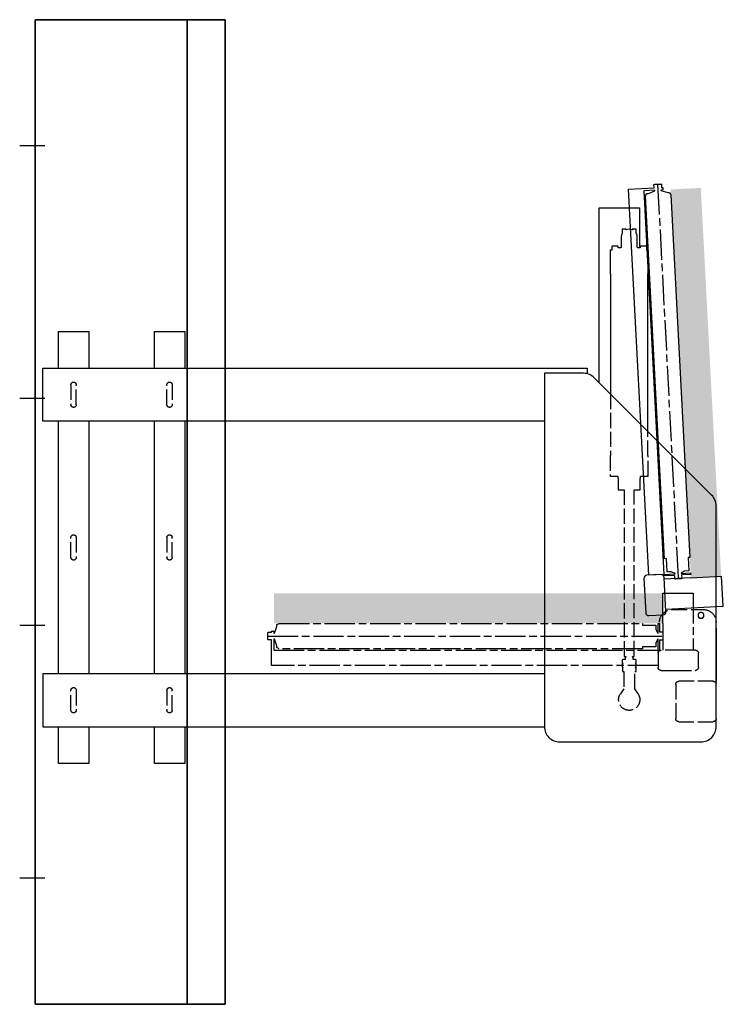
# Model space of a CAD drawing. Units: millimetres. Extents: x -99723 to 187364, y -5694 to 107534.
# Drawn here: x -18834 to -17441, y 51711 to 53661 of the extents above; entities that cross this region are included whole.
import ezdxf

# ---------------------------------------------------------------- set-up
doc = ezdxf.new("R2010")
doc.units = ezdxf.units.MM
doc.header["$LTSCALE"] = 5
doc.linetypes.add('AM_ISO02W050', pattern=[7.5, 6, -1.5])
doc.linetypes.add('AM_ISO08W050', pattern=[18, 12, -1.5, 3, -1.5])
for name, color, linetype, lineweight in [('AM_3', 6, 'AM_ISO02W050', 25), ('AM_4', 3, 'Continuous', 25), ('AM_6', 2, 'Continuous', 35), ('AM_7', 4, 'AM_ISO08W050', 25)]:
    doc.layers.add(name, color=color, linetype=linetype, lineweight=lineweight)

# ---------------------------------------------------------------- blocks, each defined once
blk = doc.blocks.new('PRMK5_M1950_Z')
for p, q in [((-376.5, 0), (-376.5, -1950)), ((-301, -1950), (-301, 0)), ((0, 0), (0, -1950)), ((-376.5, 0), (0, 0)), ((-376.5, -1950), (0, -1950))]:
    blk.add_line(p, q)
at = {"layer": 'AM_7'}
for p, q in [((-19, -250), (30.6, -250)), ((-19, -750), (30.6, -750)), ((-19, -1200), (30.6, -1200)), ((-19, -1700), (30.6, -1700))]:
    blk.add_line(p, q, dxfattribs=at)
blk = doc.blocks.new('2011031608272324RS472374')
for points in [[(-70, 355), (-70, 427.5), (-130, 427.5), (-130, 355)], [(120, 355), (120, 427.44), (60, 427.44), (60, 355)], [(-130, 250), (-130, -250)], [(-70, -250), (-70, 250)], [(60, 250), (60, -250)], [(120, -250), (120, 250)], [(-130, -355), (-130, -427.5), (-70, -427.5), (-70, -355)], [(60, -355), (60, -427.5), (120, -427.5), (120, -355)]]:
    blk.add_lwpolyline(points)
at = {"layer": 'AM_3'}
for points in [[(-94.75, 282.75), (-94.75, 322.25, 1), (-105.25, 322.25), (-105.25, 282.75, 1), (-94.75, 282.75)], [(84.75, 282.75), (84.75, 322.25, -1), (95.25, 322.25), (95.25, 282.75, -1), (84.75, 282.75)], [(-94.75, 19.75), (-94.75, -19.75, -1), (-105.25, -19.75), (-105.25, 19.75, -1), (-94.75, 19.75)], [(84.75, 19.75), (84.75, -19.75, 1), (95.25, -19.75), (95.25, 19.75, 1), (84.75, 19.75)], [(-94.75, -282.75), (-94.75, -322.25, -1), (-105.25, -322.25), (-105.25, -282.75, -1), (-94.75, -282.75)], [(84.75, -282.75), (84.75, -322.25, 1), (95.25, -322.25), (95.25, -282.75, 1), (84.75, -282.75)]]:
    blk.add_lwpolyline(points, format="xyb", close=True, dxfattribs=at)
blk = doc.blocks.new('2012032608375893R45325S1435.45')
for p, q in [((-311.9, 73), (-371.9, 73)), ((-371.9, 73), (-371.9, -40)), ((-311.9, 13), (-311.9, 73)), ((-311.9, 13), (-311.9, -40)), ((-302.4, 13), (-305.4, 13)), ((-305.4, 13), (-305.4, -4.5)), ((-302.4, -6), (-302.4, 13)), ((-297.9, 1.1), (-301.9, -6)), ((-271.4, 9.5), (-297.9, 9.5)), ((-297.9, 9.5), (-297.9, 1.1)), ((447.6, 13), (-271.4, 13)), ((-271.4, 13), (-271.4, 9.5)), ((452.6, 10.7), (447.6, 13)), ((452.6, 7), (452.6, 10.7)), ((457.1, -6), (452.6, 7)), ((-312.3, -5.5), (-312, -4.9)), ((-312.3, -6.4), (-312.3, -5.5)), ((-312.3, -17.6), (-312.3, -6.4)), ((-312.3, -18.5), (-312.3, -17.6)), ((-312, -19.1), (-312.3, -18.5)), ((-312, -4.9), (-311.7, -4.5)), ((-311.7, -19.5), (-312, -19.1)), ((-311.7, -4.5), (-305.4, -4.5)), ((-301.9, -6), (-302.4, -6)), ((-302.4, -40), (-302.4, -18)), ((-302.4, -18), (-301.9, -18)), ((-301.9, -18), (-297.9, -25.1)), ((452.6, -31), (457.1, -18)), ((458.1, -6), (457.1, -6)), ((457.1, -18), (458.1, -18)), ((463.1, -2), (458.1, -2)), ((458.1, -2), (458.1, -6)), ((458.1, -18), (458.1, -40)), ((463.1, -4.5), (463.1, -2)), ((469.4, -4.5), (463.1, -4.5)), ((469.7, -4.9), (469.4, -4.5)), ((469.4, -19.5), (469.7, -19.1)), ((470, -5.5), (469.7, -4.9)), ((469.7, -19.1), (470, -18.5)), ((470, -6.4), (470, -5.5)), ((470, -17.6), (470, -6.4)), ((470, -18.5), (470, -17.6)), ((-305.4, -19.5), (-311.7, -19.5)), ((-305.4, -19.5), (-305.4, -40)), ((-297.9, -25.1), (-297.9, -33.5)), ((-297.9, -33.5), (-271.4, -33.5)), ((-271.4, -33.5), (-271.4, -37)), ((-271.4, -37), (447.6, -37)), ((447.6, -37), (452.6, -34.7)), ((452.6, -34.7), (452.6, -31)), ((463.1, -70), (463.1, -19.5)), ((463.1, -19.5), (469.4, -19.5)), ((458.1, -40), (-302.4, -40)), ((-302.4, -40), (-302.4, -70)), ((-302.4, -70), (463.1, -70))]:
    blk.add_line(p, q)
blk.add_lwpolyline([(-302.4, -46), (-302.4, -74, -0.414214), (-308.4, -80), (-376.4, -80, -0.414214), (-382.4, -74), (-382.4, -46, -0.414214), (-376.4, -40), (-308.4, -40, -0.414214), (-302.4, -46)], format="xyb", close=True)
blk.add_circle((-387.4, 29), 5.79)
blk.add_solid([(458.1, 73), (458.1, 13), (-311.9, 73), (-311.9, 13)])
at = {"layer": 'AM_7'}
blk.add_line((470, -12), (-312.3, -12), dxfattribs=at)
blk = doc.blocks.new('2012090114052942REINALT')
for p, q in [((-274, 822.9), (-354, 822.9)), ((-354, 822.9), (-354, 743.9)), ((-274, 477), (-274, 822.9)), ((-505.5, -9.4), (-505.5, -114.5))]:
    blk.add_line(p, q)
blk.add_lwpolyline([(-370.4, 380.6), (-370.5, 692.4), (-371, 692.4), (-371, 739.4), (-368.1, 739.4), (-368.3, 739.6), (-368.3, 746.6), (-367.5, 747.4), (-356.1, 747.4), (-355.3, 746.6), (-355.3, 743.9), (-351, 743.9, 0.414214), (-349.5, 745.4), (-349.5, 764.9, -0.127017), (-347.5, 772.6), (-347.5, 781.1), (-339.5, 781.1), (-339.5, 781.1), (-339.5, 781.1), (-339.5, 781.1), (-339.5, 781.1), (-339.5, 781.1), (-339.5, 781.1), (-339.5, 781.1), (-339.5, 781.1), (-339.5, 781.1), (-339.5, 781.1), (-339.5, 781.1), (-339.5, 781.1), (-339.5, 781.1), (-339.5, 781.1), (-339.5, 781.1), (-339.5, 781.1), (-339.5, 781.1), (-339.5, 781.1), (-339.5, 781.1), (-339.5, 781.1), (-339.5, 781.1), (-339.5, 781), (-339.5, 781), (-339.5, 781), (-339.5, 781), (-339.5, 781), (-339.5, 781), (-339.5, 781), (-339.5, 781), (-339.5, 781), (-339.5, 781), (-339.5, 781), (-339.5, 781), (-339.5, 781), (-339.5, 781), (-339.5, 781), (-339.5, 781), (-339.5, 781), (-339.5, 781), (-339.5, 781), (-339.5, 781), (-339.5, 781), (-339.5, 781), (-339.5, 781), (-339.5, 781), (-339.5, 781), (-339.5, 781), (-339.5, 781), (-339.5, 781), (-339.5, 781), (-339.5, 781), (-339.5, 780.9), (-339.5, 780.9), (-339.5, 780.9), (-339.5, 780.9), (-339.5, 780.9), (-339.5, 780.9), (-339.5, 780.9), (-339.5, 780.9), (-339.5, 780.9), (-339.5, 780.9), (-339.5, 780.9), (-339.5, 780.9), (-339.6, 780.9), (-339.6, 780.9), (-339.6, 780.9), (-339.6, 780.9), (-339.6, 780.8), (-339.6, 780.8), (-339.6, 780.8), (-339.6, 780.8), (-339.6, 780.8), (-339.6, 780.8), (-339.6, 780.8), (-339.6, 780.8), (-339.6, 780.8), (-339.6, 780.8), (-339.6, 780.8), (-339.6, 780.8), (-339.6, 780.8), (-339.6, 780.7), (-339.6, 780.7), (-339.6, 780.7), (-339.6, 780.7), (-339.6, 780.7), (-339.6, 780.7), (-339.6, 780.7), (-339.6, 780.7), (-339.6, 780.7), (-339.6, 780.7), (-339.6, 780.7), (-339.6, 780.7), (-339.6, 780.7), (-339.6, 780.6), (-339.6, 780.6), (-339.6, 780.6), (-339.6, 780.6), (-339.6, 780.6), (-339.6, 780.6), (-339.6, 780.6), (-339.6, 780.6), (-339.6, 780.6), (-339.6, 780.6), (-339.6, 780.5), (-339.6, 780.5), (-339.6, 780.5), (-339.6, 780.5), (-339.6, 780.5), (-339.6, 780.5), (-339.6, 780.5), (-339.6, 780.5), (-339.6, 780.5), (-339.6, 780.5), (-339.6, 780.4), (-339.6, 780.4), (-339.6, 780.4), (-339.6, 780.4), (-339.6, 780.4), (-339.6, 780.4), (-339.6, 780.4), (-339.7, 780.4), (-339.7, 780.4), (-339.7, 780.3), (-339.7, 780.3), (-339.7, 780.3), (-339.7, 780.3), (-339.7, 780.3), (-339.7, 780.3), (-339.7, 780.3), (-339.7, 780.3), (-339.7, 780.3), (-339.7, 780.2), (-339.7, 780.2), (-339.7, 780.2), (-339.7, 780.2), (-339.7, 780.2), (-339.7, 780.2), (-339.7, 780.2), (-339.7, 780.2), (-339.7, 780.1), (-339.7, 780.1), (-339.7, 780.1), (-339.7, 780.1), (-339.7, 780.1), (-339.7, 780.1), (-339.7, 780.1), (-339.7, 780.1), (-339.7, 780.1), (-339.7, 780.1), (-339.7, 780), (-339.7, 780), (-339.7, 780), (-339.7, 780), (-339.7, 780), (-339.7, 780), (-339.7, 779.9), (-339.7, 779.9), (-339.7, 779.9), (-339.7, 779.9), (-339.7, 779.9), (-339.7, 779.9), (-339.7, 779.9), (-339.8, 779.9), (-339.8, 779.8), (-339.8, 779.8), (-339.8, 779.8), (-339.8, 779.8), (-339.8, 779.8), (-339.8, 779.7), (-339.8, 779.7), (-339.8, 779.7), (-339.8, 779.7), (-339.8, 779.7), (-339.8, 779.7), (-339.8, 779.7), (-339.8, 779.7), (-339.8, 779.6), (-339.8, 779.6), (-339.8, 779.6), (-339.8, 779.6), (-339.8, 779.6, -0.204857), (-327.2, 779.6), (-327.2, 779.6), (-327.2, 779.6), (-327.2, 779.6), (-327.2, 779.6), (-327.2, 779.7), (-327.2, 779.7), (-327.2, 779.7), (-327.2, 779.7), (-327.2, 779.7), (-327.3, 779.7), (-327.3, 779.8), (-327.3, 779.8), (-327.3, 779.8), (-327.3, 779.8), (-327.3, 779.8), (-327.3, 779.8), (-327.3, 779.9), (-327.3, 779.9), (-327.3, 779.9), (-327.3, 779.9), (-327.3, 779.9), (-327.3, 779.9), (-327.3, 779.9), (-327.3, 779.9), (-327.3, 780), (-327.3, 780), (-327.3, 780), (-327.3, 780), (-327.3, 780), (-327.3, 780), (-327.3, 780.1), (-327.3, 780.1), (-327.3, 780.1), (-327.3, 780.1), (-327.3, 780.1), (-327.3, 780.1), (-327.3, 780.1), (-327.3, 780.1), (-327.3, 780.1), (-327.3, 780.2), (-327.3, 780.2), (-327.3, 780.2), (-327.3, 780.2), (-327.3, 780.2), (-327.3, 780.2), (-327.3, 780.2), (-327.3, 780.2), (-327.4, 780.3), (-327.4, 780.3), (-327.4, 780.3), (-327.4, 780.3), (-327.4, 780.3), (-327.4, 780.3), (-327.4, 780.3), (-327.4, 780.3), (-327.4, 780.3), (-327.4, 780.3), (-327.4, 780.4), (-327.4, 780.4), (-327.4, 780.4), (-327.4, 780.4), (-327.4, 780.4), (-327.4, 780.4), (-327.4, 780.4), (-327.4, 780.4), (-327.4, 780.4), (-327.4, 780.5), (-327.4, 780.5), (-327.4, 780.5), (-327.4, 780.5), (-327.4, 780.5), (-327.4, 780.5), (-327.4, 780.5), (-327.4, 780.5), (-327.4, 780.5), (-327.4, 780.5), (-327.4, 780.6), (-327.4, 780.6), (-327.4, 780.6), (-327.4, 780.6), (-327.4, 780.6), (-327.4, 780.6), (-327.4, 780.6), (-327.4, 780.6), (-327.4, 780.6), (-327.4, 780.6), (-327.4, 780.7), (-327.4, 780.7), (-327.4, 780.7), (-327.4, 780.7), (-327.4, 780.7), (-327.4, 780.7), (-327.4, 780.7), (-327.4, 780.7), (-327.4, 780.7), (-327.4, 780.7), (-327.4, 780.7), (-327.4, 780.7), (-327.4, 780.7), (-327.5, 780.8), (-327.5, 780.8), (-327.5, 780.8), (-327.5, 780.8), (-327.5, 780.8), (-327.5, 780.8), (-327.5, 780.8), (-327.5, 780.8), (-327.5, 780.8), (-327.5, 780.8), (-327.5, 780.8), (-327.5, 780.8), (-327.5, 780.8), (-327.5, 780.9), (-327.5, 780.9), (-327.5, 780.9), (-327.5, 780.9), (-327.5, 780.9), (-327.5, 780.9), (-327.5, 780.9), (-327.5, 780.9), (-327.5, 780.9), (-327.5, 780.9), (-327.5, 780.9), (-327.5, 780.9), (-327.5, 780.9), (-327.5, 780.9), (-327.5, 780.9), (-327.5, 780.9), (-327.5, 781), (-327.5, 781), (-327.5, 781), (-327.5, 781), (-327.5, 781), (-327.5, 781), (-327.5, 781), (-327.5, 781), (-327.5, 781), (-327.5, 781), (-327.5, 781), (-327.5, 781), (-327.5, 781), (-327.5, 781), (-327.5, 781), (-327.5, 781), (-327.5, 781), (-327.5, 781), (-327.5, 781), (-327.5, 781), (-327.5, 781), (-327.5, 781), (-327.5, 781), (-327.5, 781), (-327.5, 781), (-327.5, 781), (-327.5, 781), (-327.5, 781), (-327.5, 781), (-327.5, 781.1), (-327.5, 781.1), (-327.5, 781.1), (-327.5, 781.1), (-327.5, 781.1), (-327.5, 781.1), (-327.5, 781.1), (-327.5, 781.1), (-327.5, 781.1), (-327.5, 781.1), (-327.5, 781.1), (-327.5, 781.1), (-327.5, 781.1), (-327.5, 781.1), (-327.5, 781.1), (-327.5, 781.1), (-327.5, 781.1), (-327.5, 781.1), (-327.5, 781.1), (-327.5, 781.1), (-327.5, 781.1), (-327.5, 781.1), (-327.5, 781.1), (-327.5, 781.1), (-327.5, 781.1), (-327.5, 781.1), (-319.5, 781.1), (-319.5, 772.6, -0.127017), (-317.5, 764.9), (-317.5, 745.4, 0.414214), (-316, 743.9), (-311.8, 743.9), (-311.8, 746.6), (-311, 747.4), (-299.6, 747.4), (-298.8, 746.6), (-298.8, 739.6), (-299, 739.4), (-296, 739.4), (-296, 692.4), (-296.5, 692.4), (-296.4, 454.6)], format="xyb")
blk.add_lwpolyline([(-165.5, -204.5, -0.414214), (-195.5, -234.5), (-475.5, -234.5, -0.414214), (-505.5, -204.5), (-505.5, 233.1, -0.198912), (-496.7, 254.3), (-264.3, 486.7, -0.198912), (-243.1, 495.5), (-165.5, 495.5)], format="xyb", close=True)
at = {"layer": 'AM_3'}
blk.add_line((-418.5, 27.5), (-480.5, 27.5), dxfattribs=at)
blk.add_lwpolyline([(-296.4, 454.6), (-296.4, 332.4), (-295.9, 332.4), (-295.9, 291.9), (-310.9, 291.9)], dxfattribs=at)
blk.add_lwpolyline([(-310.9, 291.9), (-310.9, 287.9), (-311.4, 287.4), (-311.4, 265.4), (-311.9, 264.9), (-323.4, 264.9), (-323.4, -64.6), (-323.9, -65.1), (-326.2, -65.1, 0.414214), (-326.7, -65.6), (-326.7, -66.3, 0.198912), (-326.6, -66.7), (-325.4, -67.9), (-325.4, -71.1), (-323, -71.1), (-321.4, -71.1), (-319.6, -72.2), (-319.6, -78.1), (-321.4, -79.1), (-321.5, -79.1), (-319.7, -79.6), (-319.7, -86.6), (-321.5, -87.1), (-320, -87.1), (-320, -95.4), (-322.6, -95.4), (-322.6, -129.6), (-316, -139.5, -1.861053), (-351, -139.5), (-344.4, -129.6), (-344.4, -95.4), (-347, -95.4), (-347, -87.1), (-345.5, -87.1), (-347.4, -86.6), (-347.4, -79.6), (-345.5, -79.1), (-345.4, -79.1), (-347.3, -78.1), (-347.3, -72.2), (-345.4, -71.1), (-341.4, -71.1), (-341.4, -67.9), (-340.2, -66.7, 0.198912), (-340.1, -66.3), (-340.1, -65.6, 0.414214), (-340.6, -65.1), (-342.9, -65.1), (-343.4, -64.6), (-343.4, 264.9), (-354.9, 264.9), (-355.4, 265.4), (-355.4, 287.4), (-355.9, 287.9), (-355.9, 291.9), (-358.8, 291.9), (-359.1, 291.9), (-370.9, 291.9), (-370.9, 332.4), (-370.4, 332.4), (-370.4, 380.6)], format="xyb", dxfattribs=at)
blk.add_lwpolyline([(-499.5, -114.5), (-431.5, -114.5, -0.414214), (-425.5, -120.5), (-425.5, -188.5, -0.414214), (-431.5, -194.5), (-499.5, -194.5, -0.414214), (-505.5, -188.5), (-505.5, -120.5, -0.414214), (-499.5, -114.5)], format="xyb", close=True, dxfattribs=at)
for centre, start, end in [((-480.5, 2.5), 90, 180), ((-418.5, 2.5), 0.0003, 90)]:
    blk.add_arc(centre, 25, start, end, dxfattribs=at)
at = {"layer": 'AM_4'}
for points in [[(-165.5, 400.5), (827.7, 400.5), (827.7, 505.5), (-250.5, 505.5), (-250.5, 495.5)], [(-165.5, -99.5), (827.7, -99.5), (827.7, -204.5), (-165.5, -204.5)]]:
    blk.add_lwpolyline(points, dxfattribs=at)
at = {"layer": 'AM_4', "extrusion": (0, 0, -1), "xscale": -1, "zscale": -1, "rotation": 272.9999999999959}
blk.add_blockref('2012032608375893R45325S1435.45', (426.3, 401.3), dxfattribs=at)
at = {"layer": 'AM_4'}
blk.add_blockref('2011031608272324RS472374', (676.6, 150.5), dxfattribs=at)
at = {"layer": 'AM_7', "extrusion": (0, 0, -1), "xscale": -1, "zscale": -1}
blk.add_blockref('2012032608375893R45325S1435.45', (88.1, -13), dxfattribs=at)

msp = doc.modelspace()

# ---------------------------------------------------------------- block references
at = {"xscale": -1}
msp.add_blockref('2012090114052942REINALT', (-17960.913, 52465.3), dxfattribs=at)
at = {"layer": 'AM_6', "xscale": -1}
msp.add_blockref('PRMK5_M1950_Z', (-18803.561, 53661.058), dxfattribs=at)

doc.saveas('drawing.dxf')
